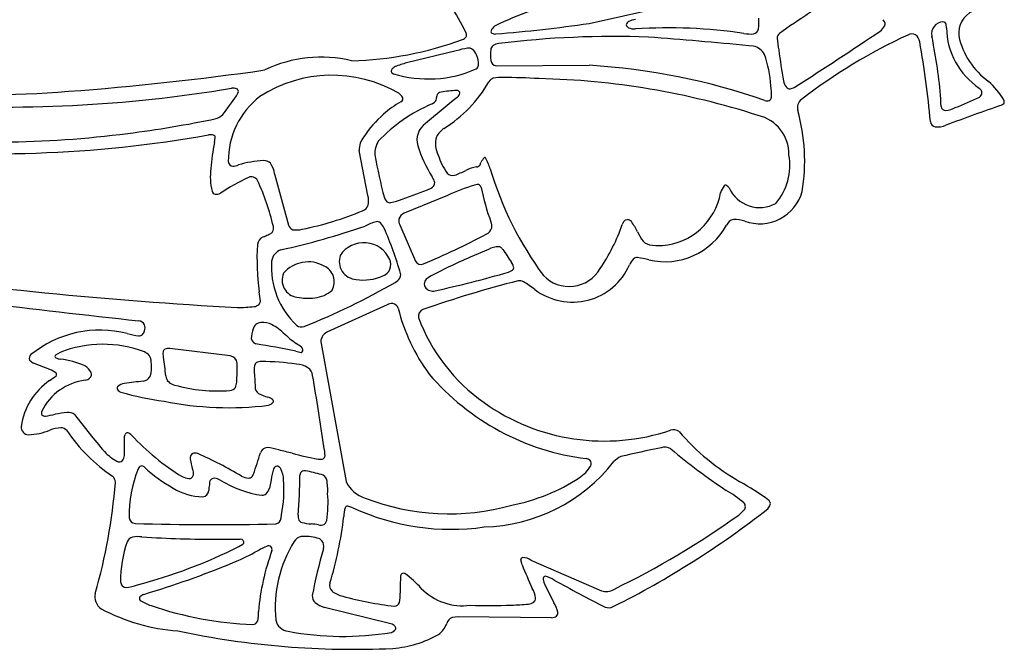
# Model space of a CAD drawing. Units: metres. Extents: x 19 to 453, y 15 to 464.
# Drawn here: x 348 to 447, y 257 to 321 of the extents above; entities that cross this region are included whole.
import ezdxf

# ---------------------------------------------------------------- set-up
doc = ezdxf.new("R2010")
doc.units = ezdxf.units.M

msp = doc.modelspace()

# ---------------------------------------------------------------- linework, layer by layer
at = {"layer": 'Gal'}
for p, q in [((405.2669, 320.3225), (412.176, 321.8452)), ((434.9977, 320.4644), (434.8343, 320.7022)), ((441.1919, 319.8706), (441.1648, 320.2109)), ((421.7884, 318.0462), (421.3219, 318.0853)), ((391.9189, 317.5664), (386.9347, 316.355)), ((395.9318, 316.0607), (405.2811, 316.1236)), ((385.4547, 315.359), (385.6053, 315.269)), ((369.9903, 313.3064), (370.0297, 313.5057)), ((386.358, 312.4394), (386.5044, 312.5666)), ((446.9433, 312.2461), (446.7684, 312.1249)), ((367.6254, 308.3585), (367.7117, 308.8751)), ((383.0379, 303.0474), (382.16, 307.5769)), ((394.32, 306.1277), (394.4109, 306.3555)), ((373.673, 305.2213), (375.0538, 300.0663)), ((394.0133, 304.1568), (393.758, 304.0948)), ((391.0312, 303.0492), (386.7033, 301.2795)), ((386.2588, 300.0906), (387.8191, 296.4418)), ((408.9432, 300.5898), (409.1375, 300.6352)), ((410.1385, 299.3848), (410.5532, 298.6538)), ((395.164, 297.6298), (393.3254, 296.8432)), ((397.173, 295.3471), (397.5923, 295.5496)), ((384.9712, 292.0634), (378.9332, 289.3109)), ((378.3385, 288.1707), (380.848, 274.2974)), ((352.1026, 287.2817), (351.6425, 286.9906)), ((369.2183, 286.9405), (363.1353, 287.6734)), ((375.8056, 287.4126), (376.3323, 287.2753)), ((351.2609, 285.4817), (349.4438, 286.2049)), ((351.687, 285.2337), (351.2609, 285.4817)), ((371.6438, 285.0123), (371.7031, 283.8299)), ((358.5911, 278.8191), (358.6411, 279.034)), ((376.2611, 275.168), (376.2041, 274.9444)), ((367.1331, 274.2689), (367.1102, 273.976)), ((371.4285, 274.831), (371.5524, 275.0564)), ((373.3273, 274.4847), (373.1417, 273.6302)), ((381.5258, 271.6777), (381.0193, 271.8517)), ((420.3157, 270.9471), (420.9297, 271.5482)), ((420.9297, 271.5482), (420.9802, 271.7672)), ((374.3233, 270.6477), (374.3572, 270.9751)), ((370.4228, 268.4711), (370.1987, 268.5331)), ((370.0835, 267.774), (370.4908, 268.0082)), ((398.5332, 265.9432), (398.4028, 266.452)), ((399.4337, 266.4166), (406.5251, 263.3381)), ((400.7736, 264.0986), (401.7375, 262.1332)), ((385.3642, 260.0195), (378.6884, 261.6593)), ((392.1149, 260.7074), (391.5028, 260.6362)), ((401.4959, 260.6215), (392.1149, 260.7074))]:
    msp.add_line(p, q, dxfattribs=at)
for centre, radius, start, end in [((521.8268, 178.0648), 171.6042, 122.149, 124.5931), ((355.9658, 300.6573), 41.42222, 26.83231, 31.44847), ((412.0043, 286.1866), 37.56994, 109.7345, 115.3895), ((410.2441, 318.4049), 2.32985, 97.78221, 115.0096), ((418.1405, 320.5009), 4.20963, 349.9965, 4.66495), ((444.894, 319.3271), 2.47885, 115.1958, 186.0548), ((395.8211, 319.4976), 0.4057, 148.4442, 182.1824), ((396.5025, 319.0973), 1.19598, 120.4992, 149.1869), ((382.9314, 476.5573), 157.8232, 274.7173, 278.1359), ((409.403, 320.155), 0.38888, 111.7136, 173.4387), ((409.3537, 320.216), 0.33743, 182.8254, 252.0943), ((409.8763, 321.4792), 1.70356, 248.427, 271.8218), ((413.256, 267.9751), 51.90799, 81.59806, 93.67319), ((421.6948, 319.8711), 0.60002, 280.6652, 350.2584), ((433.4297, 320.9981), 1.81137, 306.9065, 328.2078), ((434.4499, 320.2902), 0.57489, 334.6175, 17.63807), ((440.8591, 319.3265), 1.15678, 90.82495, 193.5247), ((440.8488, 320.1638), 0.31951, 8.48497, 91.13751), ((448.5776, 319.9933), 7.38673, 180.9515, 236.4172), ((380.5376, 351.256), 34.69235, 271.4335, 290.2654), ((392.216, 319.5653), 0.91855, 291.5888, 319.5417), ((392.5415, 319.175), 0.42627, 331.1369, 24.90381), ((395.5828, 319.4885), 0.16729, 182.1721, 235.9371), ((395.8034, 319.8458), 0.58706, 237.6394, 280.534), ((407.8792, 221.7351), 97.2838, 88.01397, 96.89519), ((375.9621, -145.4806), 465.7798, 84.41141, 85.65497), ((421.4682, 322.4449), 3.18141, 258.6231, 276.0927), ((424.8453, 318.8224), 0.67581, 131.289, 178.371), ((431.9266, 319.334), 7.77239, 183.6323, 192.4025), ((183.879, 692.0834), 449, 302.6467, 303.9324), ((460.6175, 268.608), 55.66695, 114.7441, 127.6452), ((437.7214, 318.4504), 0.82011, 63.61532, 119.5328), ((437.4397, 318.3301), 1.07166, 7.80219, 52.91798), ((422.7894, 315.9849), 17.22097, 7.18091, 10.27267), ((449.7968, 320.6393), 7.53406, 192.0562, 234.5107), ((394.4645, 309.6052), 8.35827, 99.59753, 107.7323), ((393.156, 317.2174), 0.63482, 51.1086, 97.69169), ((392.6085, 316.6104), 1.45164, 22.28467, 49.33129), ((399.2555, 317.2021), 3.89336, 173.0339, 188.7904), ((395.9868, 317.6187), 0.59857, 126.255, 174.6674), ((396.3505, 317.058), 1.26629, 96.82552, 124.5203), ((421.4785, 316.4927), 1.58417, 27.00003, 78.71948), ((480.7698, 324.7789), 56.88089, 187.185, 190.3581), ((351.8661, 302.7367), 88.05335, 5.03872, 10.29651), ((401.5634, 310.1629), 39.13313, 2.65236, 11.7584), ((378.3321, 304.0425), 12.90335, 76.22066, 115.8641), ((392.0874, 316.2464), 2.07658, 357.0151, 26.12874), ((412.5199, 313.4021), 11.04781, 3.33751, 20.17252), ((386.1409, 315.2457), 0.81791, 115.3383, 150.4362), ((389.11, 326.7829), 12.03553, 253.0705, 293.5875), ((388.4478, 309.726), 6.79949, 102.8577, 113.0018), ((393.6624, 316.1782), 0.50029, 301.7932, 355.4195), ((396.0443, 316.6929), 0.64223, 187.6816, 259.9099), ((401.28, 250.1431), 66.10171, 70.8692, 86.52984), ((331.2319, 605.4527), 292.7516, 274.2526, 278.1439), ((379.4357, 301.7474), 13.37328, 59.83822, 122.7629), ((385.6205, 315.5196), 0.23081, 145.8456, 224.1017), ((395.94, 313.9942), 0.87216, 109.5284, 146.8337), ((396.4036, 311.4094), 3.4895, 86.51102, 102.4985), ((396.7587, 259.5727), 55.31992, 86.40243, 90.14777), ((398.582, 237.5357), 77.2655, 72.15494, 88.7779), ((346.7071, 448.5732), 136.6438, 266.0591, 279.5322), ((369.4986, 312.6116), 1.21552, 73.05186, 97.71544), ((369.7777, 313.5323), 0.25349, 353.9796, 72.71976), ((383.6826, 321.0783), 13.28647, 301.826, 330.1808), ((418.9882, 313.2526), 4.62914, 355.8142, 9.85954), ((426.3189, 314.8722), 1.53676, 192.0383, 216.7635), ((425.4653, 314.243), 0.47646, 217.5785, 276.0689), ((425.2305, 315.2258), 1.48422, 281.0796, 305.635), ((443.6628, 312.9698), 1.20141, 28.46201, 46.375), ((440.167, 308.589), 7.91348, 30.88891, 48.38068), ((344.8046, 411.1415), 97.97291, 264.8301, 274.7635), ((335.9039, 336.0442), 40.97419, 323.0021, 326.2942), ((377.2241, 306.4938), 8.21575, 127.7123, 180.3369), ((385.6384, 312.4527), 1.00095, 26.95384, 58.92885), ((386.2496, 312.7571), 0.31822, 323.2173, 27.97346), ((508.7643, 168.0982), 186.0012, 128.8769, 130.1512), ((389.4098, 312.8343), 0.53406, 338.0862, 4.139), ((390.4756, 312.91), 0.53439, 164.23, 183.9774), ((390.4495, 312.9308), 0.50381, 94.40054, 165.7039), ((394.1682, 286.3941), 27.29883, 94.67504, 97.91111), ((391.9446, 313.1649), 0.43716, 49.60112, 90.18059), ((391.2971, 313.6641), 1.05276, 313.4266, 340.2684), ((392.1058, 313.3549), 0.18806, 345.7802, 49.49704), ((423.2178, 312.9343), 0.3877, 296.0076, 357.0938), ((433.6848, 334.2913), 23.93979, 290.5324, 296.8631), ((444.2489, 313.3781), 0.51054, 299.7544, 356.5336), ((444.42, 313.3803), 0.34005, 354.4152, 28.4638), ((395.873, 297.227), 16.31106, 113.0244, 136.2946), ((390.7664, 304.3782), 9.18784, 118.673, 132.0655), ((389.0902, 313.07), 0.92381, 295.8726, 331.914), ((423.1768, 313.1934), 0.64309, 248.7127, 289.1567), ((427.235, 311.8603), 1.03046, 126.7927, 195.3482), ((441.099, 312.0354), 0.4487, 187.8953, 273.5865), ((440.8478, 314.2652), 2.6921, 275.9552, 297.2712), ((491.6318, 178.7888), 140.6813, 108.5965, 111.033), ((446.5976, 312.4616), 0.40741, 328.0598, 27.78917), ((344.5861, 422.3239), 113.949, 277.2192, 281.7572), ((367.3745, 312.1928), 1.49062, 286.7817, 327.254), ((391.0748, 303.6003), 9.97635, 130.3869, 147.6221), ((421.376, 307.1987), 3.98436, 358.8756, 77.18804), ((408.2971, 306.5244), 18.64477, 350.4835, 15.75705), ((390.0334, 308.5982), 2.05816, 125.8028, 195.7403), ((392.3684, 307.514), 2.82793, 126.4281, 149.5492), ((440.1963, 310.5355), 0.62061, 186.0282, 256.8256), ((440.2239, 312.4619), 2.53628, 266.1798, 291.185), ((345.4571, 430.8325), 123.6016, 263.8747, 280.0568), ((345.724, 410.8302), 102.4039, 263.2994, 277.3957), ((367.2617, 308.0701), 1.08262, 75.2584, 101.7741), ((367.4615, 308.8786), 0.25023, 359.1998, 72.38817), ((384.236, 307.6034), 2.07618, 139.8311, 180.7295), ((392.3174, 308.2667), 2.48202, 164.088, 207.8511), ((389.0585, 304.1575), 21.84093, 168.9103, 175.8265), ((386.1724, 307.2737), 2.42235, 149.6635, 183.5826), ((401.3114, 312.3452), 13.94046, 197.9894, 212.1213), ((436.6068, 316.4519), 53.66913, 190.0108, 194.7151), ((395.8175, 308.7803), 5.93531, 196.3735, 216.0126), ((396.0177, 305.5878), 1.78077, 135.672, 154.4626), ((394.8012, 306.7761), 0.08018, 34.95504, 135.6592), ((387.8743, 303.1354), 7.90492, 18.97867, 27.79929), ((419.6476, 306.0606), 5.80954, 318.972, 10.51232), ((369.5103, 306.4833), 0.50326, 184.3086, 265.35), ((369.4116, 307.5581), 1.57749, 272.1048, 293.0524), ((373.0428, 296.2374), 10.319, 92.73578, 106.98), ((372.6217, 305.6644), 0.88315, 43.9149, 94.63926), ((371.1103, 304.823), 2.59349, 8.8329, 34.09804), ((394.5279, 302.2704), 3.68046, 98.77462, 116.4793), ((393.8705, 306.4561), 0.55664, 279.9195, 323.8502), ((373.0306, 304.8695), 5.82167, 171.3301, 193.855), ((381.9903, 282.0162), 25.33164, 115.6064, 122.9338), ((371.3287, 304.1951), 0.72388, 30.7822, 113.3064), ((388.0294, 303.9485), 1.77368, 13.22467, 33.70927), ((391.564, 305.7989), 0.74703, 222.8756, 285.4664), ((388.2023, 314.8572), 10.40646, 290.01, 296.754), ((428.765, 315.6842), 34.87339, 196.6259, 216.3565), ((350.1116, 294.4496), 24.06811, 13.17852, 24.85377), ((389.1555, 304.3199), 0.60155, 293.5235, 3.27649), ((403.3141, 275.096), 30.5328, 108.2389, 113.721), ((394.0321, 303.7486), 0.40867, 16.11435, 92.6411), ((417.5744, 308.5572), 23.62099, 191.4652, 200.2211), ((420.6771, 302.6808), 2.27136, 143.6697, 163.8793), ((418.9662, 303.9181), 0.16093, 66.30452, 137.6893), ((418.714, 303.3469), 0.78538, 35.56941, 66.19981), ((422.4119, 305.1901), 3.35862, 204.3795, 298.8046), ((367.8592, 303.6595), 0.51487, 200.9514, 249.7484), ((367.8108, 303.9681), 0.80221, 260.6836, 300.5203), ((381.2512, 302.489), 1.87197, 347.2457, 17.35498), ((385.5965, 303.1109), 0.94475, 197.9878, 226.7828), ((368.3869, 355.7689), 56.08406, 288.8272, 291.9992), ((412.1194, 304.4764), 6.48115, 274.5805, 349.645), ((422.4527, 304.5862), 4.38456, 249.6614, 344.8713), ((382.2008, 302.3742), 0.92564, 289.6883, 341.1906), ((385.2585, 302.8124), 0.49745, 231.6168, 282.1151), ((384.2341, 307.7863), 5.57577, 281.6799, 293.8214), ((370.2422, 331.1058), 32.04544, 281.1427, 292.5138), ((387.088, 300.3785), 0.97971, 113.123, 161.8921), ((372.7454, 299.7713), 0.81736, 332.7985, 11.67986), ((357.7612, 372.2138), 76.439, 282.5012, 289.0902), ((375.7495, 300.2927), 0.73158, 198.0304, 249.0774), ((385.5614, 294.3585), 6.27912, 105.5135, 116.486), ((383.9977, 299.9616), 0.46198, 47.85923, 104.505), ((382.9989, 299.0124), 1.83883, 23.58105, 44.62488), ((387.3048, 300.5756), 1.15301, 174.6556, 204.8735), ((394.3558, 299.9242), 1.15292, 353.5841, 23.98102), ((391.2806, 306.0956), 18.32668, 325.4343, 341.0189), ((409.5723, 299.7812), 1.02452, 127.8845, 159.8136), ((408.9798, 299.8799), 0.77161, 44.22088, 78.21375), ((403.8074, 296.3676), 7.01329, 25.48168, 35.27788), ((412.9012, 303.441), 7.04593, 256.6942, 331.3914), ((420.0397, 299.6112), 1.05632, 104.4995, 154.424), ((419.7384, 296.0997), 4.53428, 74.78037, 89.53462), ((372.9006, 297.9836), 0.97095, 113.1376, 172.8176), ((369.7959, 305.5895), 7.2443, 292.0802, 296.5124), ((372.3432, 300.8469), 1.87044, 291.532, 303.2605), ((373.2009, 299.5381), 0.30565, 303.3783, 332.6473), ((375.8506, 301.5454), 1.9696, 259.3982, 287.263), ((348.9052, 284.2055), 39.00904, 16.37337, 23.48035), ((354.439, 376.6713), 87.46394, 293.0047, 297.5816), ((394.5105, 300.0897), 1.03377, 294.2904, 343.4586), ((397.3452, 296.6916), 25.44725, 176.8159, 187.4798), ((382.6406, 295.4673), 2.83864, 85.1668, 146.5644), ((382.6407, 295.4674), 2.83857, 23.77427, 85.16973), ((396.175, 295.8494), 2.04737, 88.49253, 119.5916), ((396.1766, 297.5558), 0.3443, 54.45765, 81.2662), ((411.5946, 299.3013), 1.22631, 211.872, 257.788), ((412.4966, 305.7172), 7.7025, 261.3275, 271.0444), ((374.765, 296.2535), 1.40992, 108.947, 171.5338), ((381.9703, 296.4169), 1.80634, 160.1102, 266.5892), ((395.676, 296.8565), 1.20432, 40.20377, 54.41738), ((461.1143, 340.5465), 77.48627, 213.6287, 214.7961), ((381.4174, 295.8609), 8.06937, 175.7341, 226.7567), ((377.0599, 293.0832), 3.28923, 61.02014, 139.3619), ((377.9275, 294.3787), 1.74051, 331.0593, 65.34762), ((384.1303, 296.1107), 1.21612, 290.4228, 24.33063), ((388.3921, 296.7978), 0.67454, 211.8526, 289.7868), ((413.5219, 249.8818), 51.12017, 113.2709, 118.5495), ((396.5035, 295.5933), 1.22502, 13.6767, 36.87338), ((397.3453, 295.8069), 0.35664, 313.8233, 12.31534), ((403.6071, 298.5789), 6.25008, 232.5812, 336.3594), ((411.3977, 295.1034), 2.28124, 137.5081, 154.8573), ((410.1079, 296.2413), 0.56248, 85.28724, 134.2255), ((409.2629, 289.1745), 7.6792, 74.77412, 83.3352), ((393.8303, 729.9031), 438.7673, 261.8113, 266.876), ((376.138, 294.5366), 1.71824, 156.367, 262.5217), ((382.626, 299.1832), 4.63278, 260.5184, 294.6017), ((385.823, 295.033), 0.5117, 325.1942, 349.0298), ((385.5264, 295.0896), 0.81369, 349.096, 7.94109), ((366.9427, 398.7675), 107.7481, 282.2522, 286.2939), ((403.2708, 297.469), 3.5714, 223.4925, 330.2703), ((475.295, 1360.818), 1076.55, 262.1462, 263.8516), ((348.158, 360.5612), 76.19956, 291.9363, 299.5993), ((384.8441, 295.732), 1.71452, 303.7028, 324.6883), ((427.0895, 181.3573), 116.7629, 104.3587, 109.2584), ((389.4392, 294.1883), 0.72815, 159.9906, 255.39), ((389.6274, 293.9331), 1.00764, 122.1835, 149.9697), ((398.2465, 293.5245), 0.95499, 62.16098, 96.81564), ((393.1026, 284.8856), 11.00821, 52.46528, 59.48307), ((366.8039, 292.1667), 5.44725, 2.83115, 12.85848), ((377.3682, 295.8522), 3.11437, 276.4677, 311.9637), ((389.5506, 294.4994), 1.05777, 253.801, 284.1054), ((371.4897, 292.822), 0.94824, 277.7545, 309.0746), ((371.7504, 292.4473), 0.49419, 312.9955, 358.6616), ((377.04, 298.1464), 5.4313, 258.0389, 277.182), ((385.5266, 290.9677), 1.22841, 89.58364, 116.8818), ((385.4161, 291.4912), 0.71489, 18.53712, 80.38458), ((369.741, 310.2826), 18.49557, 270.5516, 275.8235), ((403.9389, 296.0767), 18.36946, 193.7245, 216.6678), ((388.8385, 290.9057), 0.72881, 110.9699, 189.7942), ((359.9107, 289.6696), 0.79538, 29.04391, 84.09213), ((359.7079, 289.7838), 0.93845, 339.3187, 16.84558), ((372.2549, 289.5248), 0.73366, 108.8303, 152.0767), ((372.5055, 288.3296), 1.95142, 70.78648, 104.4649), ((371.6417, 286.4128), 4.05001, 44.26752, 68.16963), ((376.3637, 290.6854), 0.84792, 235.9631, 287.897), ((405.2291, 297.1867), 18.26839, 200.5243, 234.8589), ((356.1353, 278.4835), 11.04135, 75.69252, 129.0768), ((360.87, 296.1052), 7.20772, 253.8391, 263.0223), ((360.0554, 289.4656), 0.51834, 263.2386, 311.9176), ((359.6386, 289.689), 0.97638, 321.4064, 345.9733), ((375.1236, 288.3847), 3.81715, 157.1269, 172.0129), ((388.4812, 304.7699), 20.86847, 228.0899, 232.6929), ((379.3547, 288.3659), 1.03479, 114.0404, 190.8714), ((356.4023, 276.3527), 11.74436, 69.10072, 111.4757), ((371.9643, 288.7564), 0.64079, 165.6579, 254.7539), ((357.5165, 197.7796), 91.4798, 78.46748, 81.01985), ((371.2177, 280.8823), 8.62726, 53.41017, 57.65756), ((349.4815, 286.7018), 0.46742, 130.9469, 203.2712), ((351.7508, 286.8794), 0.15523, 134.2707, 240.4002), ((360.174, 286.3003), 1.10608, 2.21857, 67.80505), ((364.4624, 287.135), 2.01481, 174.4358, 189.8496), ((362.8019, 287.289), 0.3473, 117.3047, 173.1618), ((363.0513, 286.5796), 1.09703, 85.60929, 111.875), ((376.3324, 287.4485), 0.17318, 269.9473, 357.0911), ((376.0246, 287.4643), 0.48138, 357.0717, 45.79298), ((349.7708, 287.0168), 0.87524, 214.8101, 248.0672), ((352.2221, 287.717), 1.11627, 240.605, 265.9863), ((351.2406, 278.5702), 8.08385, 65.44367, 83.58436), ((353.9242, 285.8369), 7.37241, 355.2175, 3.93748), ((414.1666, 292.5425), 52.00842, 186.3499, 188.4375), ((369.0797, 286.112), 0.84002, 6.94625, 80.50111), ((342.4847, 286.0564), 27.42936, 356.3078, 0.32845), ((372.0948, 285.8697), 0.45999, 122.4864, 170.1727), ((372.3377, 285.3205), 1.05758, 89.42967, 117.6016), ((371.8635, 258.4307), 27.95155, 81.72882, 89.00625), ((375.7375, 283.5765), 2.51928, 59.45439, 86.65363), ((351.5103, 285.0586), 0.24876, 3.4236, 44.74487), ((351.5658, 285.0615), 0.19324, 316.2552, 3.5466), ((353.6869, 284.4034), 1.77287, 29.60122, 58.99231), ((354.8123, 285.0713), 0.46509, 310.7438, 26.54606), ((360.3297, 285.3334), 0.94784, 276.9252, 353.2654), ((374.9928, 285.4885), 3.38262, 172.1892, 188.0919), ((376.3438, 284.8032), 1.15907, 7.61342, 54.44145), ((408.0424, 301.1867), 24.76737, 220.4837, 262.9303), ((354.8579, 278.9125), 6.71753, 124.4118, 172.0523), ((355.3447, 278.8619), 5.67076, 97.23489, 153.7242), ((345.8464, 292.2208), 9.35494, 303.882, 308.7779), ((354.3689, 285.6608), 1.20215, 282.5691, 308.4164), ((358.6826, 283.0264), 1.12935, 95.79281, 134.7099), ((366.0742, 233.4695), 51.23322, 96.30919, 98.42405), ((363.8034, 285.0828), 1.09575, 189.001, 260.4758), ((367.9997, 299.7655), 16.35995, 254.4794, 274.1443), ((368.5502, 284.3239), 1.30735, 334.9423, 358.5146), ((162.2967, 247.612), 218.4123, 7.9517, 9.84497), ((358.0561, 283.6784), 0.22569, 138.1322, 218.0555), ((358.5002, 284.0168), 0.78403, 217.5225, 249.2774), ((366.6861, 312.9992), 30.89745, 254.1026, 262.3274), ((369.1215, 284.1872), 0.74135, 274.6851, 325.7745), ((372.5429, 283.8317), 0.83988, 180.1249, 235.041), ((376.6306, 293.6095), 11.41992, 246.4167, 251.4134), ((369.0713, 314.6495), 32.92132, 258.5941, 276.9307), ((372.7159, 281.6566), 1.16161, 49.33647, 76.31765), ((372.7862, 282.9339), 0.99898, 284.9491, 316.0865), ((373.3406, 282.3728), 0.21137, 321.4431, 51.27621), ((406.8076, 299.1901), 20.81565, 234.4802, 288.6697), ((350.6424, 281.2135), 0.41417, 157.4618, 211.1305), ((349.8715, 287.3566), 6.51807, 276.7144, 285.426), ((356.6623, 251.8642), 29.6437, 97.47263, 99.82222), ((352.9203, 280.2541), 1.00834, 47.96567, 96.45057), ((350.5784, 281.2915), 0.41202, 225.1541, 277.7023), ((437.6111, 345.4535), 105.889, 217.4927, 220.0559), ((348.9474, 279.7623), 0.74673, 173.9262, 269.0832), ((348.7793, 284.9393), 5.92572, 271.5105, 292.9276), ((352.4148, 275.7659), 3.94571, 93.33528, 109.6532), ((352.2095, 278.9743), 0.73098, 38.1341, 91.90424), ((367.1695, 289.2387), 17.41327, 214.3005, 235.8082), ((358.88, 278.9441), 0.25521, 83.19232, 159.3658), ((358.7099, 278.4178), 0.80499, 42.70164, 75.58866), ((413.7603, 278.5326), 0.98089, 55.43527, 107.1566), ((431.8247, 294.3543), 23.06396, 220.6148, 240.4261), ((330.9597, 278.158), 27.63931, 357.4582, 1.37056), ((376.7961, 295.1707), 23.848, 222.8117, 238.614), ((360.6837, 281.3557), 5.77543, 224.4642, 240.0337), ((365.7638, 276.6331), 0.59311, 122.6559, 188.933), ((365.6847, 276.4598), 0.71461, 68.50949, 109.7116), ((350.3583, 241.6762), 38.72449, 58.9182, 66.26281), ((271.014, 309.2439), 106.1921, 341.2197, 342.4245), ((373.0296, 276.9124), 0.82448, 98.38428, 161.2112), ((372.5862, 273.2256), 4.51405, 70.5283, 85.89422), ((359.5934, 216.1963), 62.97659, 75.43004, 76.69087), ((384.7404, 312.2769), 36.34061, 255.165, 259.406), ((375.1631, 276.887), 3.5717, 0.2622, 15.25541), ((437.6643, 152.937), 127.2735, 101.4007, 103.2568), ((412.872, 276.5177), 1.2368, 60.05701, 107.2039), ((453.9653, 325.8927), 63.01993, 230.0385, 236.3654), ((358.0426, 276.7899), 0.50081, 240.8947, 312.9788), ((357.6392, 276.9875), 0.93422, 322.8651, 356.6133), ((389.1788, 282.1161), 24.63999, 193.077, 195.4359), ((378.2142, 277.509), 0.9658, 260.7699, 290.7352), ((378.4006, 276.9016), 0.33422, 297.7444, 0.30213), ((394.2405, 286.94), 17.20091, 271.6036, 321.8328), ((404.882, 275.8256), 0.78997, 50.89271, 81.84138), ((405.0139, 276.121), 0.48496, 332.4055, 40.92406), ((409.1911, 275.061), 1.89681, 112.0649, 138.7942), ((371.6351, 270.9033), 12.58647, 158.2085, 181.0572), ((360.4352, 275.3862), 0.52283, 113.3913, 158.7322), ((360.3057, 275.4697), 0.4039, 48.91758, 101.1433), ((369.9884, 285.6171), 13.62234, 226.2661, 241.4981), ((364.3173, 275.1067), 1.19853, 354.4955, 22.11588), ((377.6814, 274.1157), 4.36978, 160.2816, 175.1552), ((373.9307, 275.4587), 0.38584, 95.05806, 160.1023), ((373.9384, 275.5574), 0.28865, 58.32854, 98.31972), ((373.7593, 275.2682), 0.62887, 31.4674, 58.27738), ((371.8619, 274.3954), 2.71402, 1.90624, 26.26654), ((376.6651, 274.926), 0.47092, 77.19667, 149.0755), ((371.6823, 249.7482), 26.13691, 75.14829, 78.77668), ((402.2287, 277.8313), 3.75236, 303.2239, 328.9581), ((300.5299, 278.8126), 57.31868, 344.0607, 355.4114), ((356.8062, 274.1991), 0.85917, 1.86686, 47.74927), ((365.2956, 276.7306), 2.12744, 244.3915, 263.5749), ((365.1072, 275.0174), 0.40395, 262.9419, 356.3484), ((367.5866, 274.1825), 0.46169, 84.10086, 169.2176), ((367.434, 273.0892), 1.56544, 60.36386, 82.65626), ((374.0859, 284.0673), 11.27138, 238.5685, 261.3725), ((371.1951, 276.6311), 1.97935, 244.7327, 264.8505), ((371.0495, 275.1616), 0.5029, 266.3497, 318.8991), ((361.1874, 273.5519), 13.41959, 348.9293, 3.9899), ((325.4452, 275.1209), 50.75929, 355.2813, 359.8007), ((378.1608, 274.2519), 0.79142, 18.74986, 73.79394), ((373.0338, 273.4431), 5.97178, 356.7615, 10.25547), ((383.7603, 275.7474), 3.25334, 206.4689, 251.9929), ((393.9257, 290.4681), 18.87286, 280.9142, 303.2903), ((404.0836, 245.7333), 32.91443, 54.2489, 60.19922), ((366.548, 278.6391), 5.85639, 238.499, 268.8729), ((366.4076, 273.4253), 0.64197, 272.2556, 359.9204), ((373.4301, 273.0023), 6.3945, 171.2415, 176.2143), ((371.8836, 273.9853), 1.3073, 316.2312, 344.2378), ((412.7541, 262.6627), 12.47145, 49.71163, 59.63276), ((372.411, 273.5525), 0.62922, 268.55, 311.4651), ((367.9014, 272.1075), 11.13954, 351.1838, 5.14163), ((391.1928, 294.2225), 23.16091, 248.6336, 285.7998), ((420.4677, 271.8008), 0.51358, 356.2468, 46.91136), ((422.8307, 271.9569), 0.68737, 20.93297, 45.28972), ((423.1596, 272.0832), 0.33513, 345.6299, 20.85925), ((383.2102, 270.8443), 2.58236, 161.151, 181.3567), ((381.0124, 271.5904), 0.26139, 88.4768, 160.2839), ((391.3906, 293.0263), 23.51762, 245.1993, 278.1432), ((367.4393, 342.6138), 90.33251, 296.4754, 308.1406), ((422.6095, 272.226), 0.90345, 313.2039, 345.5148), ((359.6859, 270.7275), 0.63761, 185.0738, 266.4038), ((373.7113, 270.6707), 0.61241, 277.5272, 357.8447), ((377.0918, 270.8666), 1.06229, 175.7566, 203.5913), ((376.5513, 270.6702), 0.48969, 207.8458, 251.4692), ((377.5256, 274.3365), 4.28229, 254.7007, 267.4146), ((377.9036, 270.6954), 1.04811, 327.0386, 343.6418), ((340.6644, 275.6349), 40.25757, 343.3265, 353.078), ((369.3795, 342.3232), 87.68723, 295.9533, 305.5129), ((367.2216, 528.2631), 258.2831, 268.3192, 271.4576), ((376.247, 259.7192), 10.39617, 79.80106, 84.00701), ((378.28, 270.9094), 0.97744, 258.6595, 292.4669), ((378.4864, 270.318), 0.35379, 298.1776, 326.9536), ((369.6127, 264.3895), 11.42996, 160.2298, 180.7542), ((359.5912, 267.9788), 0.78517, 105.7115, 159.3505), ((359.9382, 264.6726), 4.10043, 84.40572, 97.84304), ((367.9577, 385.6716), 117.1662, 266.2712, 270.0623), ((367.8237, 369.6488), 101.1436, 270.1481, 271.3456), ((370.2905, 268.2152), 0.28802, 314.0448, 62.66079), ((386.385, 261.5839), 12.65962, 148.0518, 185.4133), ((376.4756, 267.8342), 0.94575, 97.70394, 151.6825), ((376.7718, 264.2841), 4.50722, 74.98011, 95.38587), ((377.761, 267.7316), 0.92316, 43.35848, 78.82315), ((377.6635, 267.8212), 0.94189, 344.135, 35.30013), ((345.8122, 316.5906), 54.51749, 284.956, 296.4362), ((354.2653, 301.341), 38.33366, 293.3354, 297.042), ((383.3717, 246.2513), 23.98237, 116.0369, 119.1405), ((395.7596, 259.2042), 23.80351, 159.9491, 175.0426), ((373.0823, 267.1486), 0.69314, 86.71478, 110.0498), ((373.1058, 267.549), 0.29199, 50.5347, 86.82947), ((373.0228, 267.4852), 0.39474, 342.3151, 47.11504), ((429.1319, 253.0547), 52.60293, 163.989, 169.2707), ((398.6314, 266.45), 0.22867, 135.6273, 179.512), ((398.6182, 266.4635), 0.2098, 89.77338, 135.7381), ((398.5156, 264.9242), 1.75213, 58.40299, 86.61699), ((332.7912, 355.2167), 96.32228, 286.7418, 292.3698), ((496.6834, 307.1379), 106.4447, 202.7683, 204.1547), ((358.9832, 264.3328), 0.80493, 186.6841, 218.7015), ((408.6489, 263.2967), 22.36613, 176.0145, 180.4913), ((386.667, 264.77), 0.34004, 117.1653, 166.185), ((386.6313, 264.8393), 0.26207, 60.75353, 117.1207), ((380.4371, 256.4368), 10.69893, 41.87755, 53.77774), ((400.892, 264.5774), 0.22639, 134.8921, 179.1563), ((401.7453, 264.5692), 1.07966, 179.388, 205.8429), ((400.8538, 264.6155), 0.17238, 83.83125, 134.8325), ((400.4948, 262.6581), 2.16205, 54.45541, 79.94418), ((495.205, 434.2825), 193.8756, 241.1821, 242.8965), ((358.7044, 264.1616), 0.48199, 223.5471, 273.9452), ((358.5334, 267.5137), 3.83839, 273.0493, 290.5681), ((379.9815, 263.8714), 0.78174, 164.1909, 226.9092), ((380.9283, 265.0753), 2.3115, 230.1597, 259.9217), ((392.5632, 267.6467), 5.81843, 224.359, 277.6909), ((397.4991, 262.3458), 2.40132, 5.9721, 30.94587), ((407.0039, 264.595), 1.34497, 249.1427, 303.9367), ((357.0656, 262.7318), 1.46089, 166.5422, 235.3015), ((360.3187, 262.5577), 0.24044, 138.9965, 230.0596), ((360.8435, 262.0721), 0.95535, 108.6721, 137.6708), ((362.6597, 266.158), 4.53328, 236.6019, 251.9055), ((378.3169, 262.8055), 0.86936, 177.2155, 228.9631), ((389.0113, 292.5744), 30.961, 254.0896, 263.8748), ((383.7805, 262.8284), 2.51833, 344.356, 6.30356), ((399.3822, 262.5818), 0.50534, 310.2516, 1.56707), ((365.3442, 278.5739), 19.32521, 241.8739, 265.8627), ((372.8813, 296.0263), 36.10175, 251.2079, 267.7636), ((369.2371, 261.0168), 2.81864, 345.6648, 4.97428), ((379.6857, 264.7259), 3.22466, 233.0241, 251.9848), ((385.7274, 262.2875), 0.49768, 267.7353, 343.8782), ((395.0876, 348.8401), 86.97702, 268.8499, 271.5706), ((396.6011, 290.4589), 28.57637, 271.7454, 275.1975), ((399.0876, 263.0553), 1.06022, 275.5353, 305.8654), ((399.1954, 260.5209), 3.0103, 12.70893, 32.38522), ((407.2329, 262.602), 0.97266, 248.4385, 299.4238), ((371.463, 260.4829), 0.53096, 271.0283, 342.0116), ((375.1558, 260.6724), 1.40276, 191.6319, 264.3443), ((391.8389, 259.7833), 0.91669, 111.5058, 162.5901), ((401.4753, 261.5353), 0.91404, 271.2942, 305.821), ((401.7094, 261.1018), 0.43025, 314.3582, 10.89529), ((381.6573, 343.4973), 86.04014, 258.1234, 272.5871), ((380.5377, 287.8718), 29.12319, 259.0738, 279.6192), ((385.0868, 259.1292), 0.93256, 42.8415, 72.69494), ((385.2346, 259.8578), 0.72, 283.6273, 324.3068), ((385.5516, 259.5641), 0.29604, 334.7239, 42.28235), ((388.6219, 260.91), 2.49253, 307.9319, 340.0022), ((384.6217, 268.8802), 11.37255, 274.6366, 299.109)]:
    msp.add_arc(centre, radius, start, end, dxfattribs=at)

doc.saveas('drawing.dxf')
